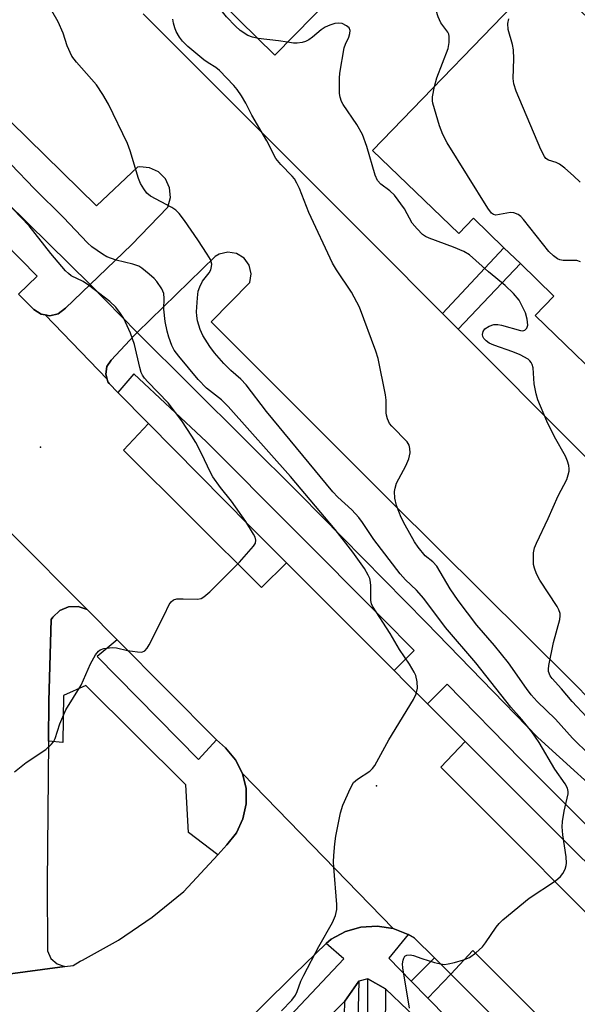
# Model space of a CAD drawing. Units: inches. Extents: x 1309876 to 1315757, y 469450 to 473451.
# Drawn here: x 1312584 to 1312709, y 472008 to 472230 of the extents above; entities that cross this region are included whole.
import ezdxf

# ---------------------------------------------------------------- set-up
doc = ezdxf.new("R2010")
doc.units = ezdxf.units.IN
doc.header["$MEASUREMENT"] = 0
for name, color, linetype in [('BLDG-Footprint', 5, 'Continuous'), ('ELEV-Spot Elevation', 7, 'Continuous'), ('TRANS-Non Street Sidewalk', 7, 'Continuous'), ('TRANS-Parking Lot', 4, 'Continuous'), ('TRANS-Road', 130, 'Continuous'), ('TRANS-Street Sidewalk', 7, 'Continuous'), ('Undefined', 1, 'Continuous')]:
    doc.layers.add(name, color=color, linetype=linetype)

msp = doc.modelspace()

# ---------------------------------------------------------------- linework, layer by layer
at = {"layer": 'BLDG-Footprint'}
for points, elevation in [([(1312640.51, 472294.16), (1312656.37, 472278.6), (1312659.75, 472282.05), (1312680.46, 472261.73), (1312641.4, 472221.92), (1312621.24, 472241.7), (1312624.81, 472245.33), (1312617.6, 472252.41), (1312613.66, 472256.27), (1312607.61, 472262.21), (1312604.35, 472258.89), (1312584.09, 472278.77), (1312622.98, 472318.4), (1312644.03, 472297.74)], 181.09), ([(1312718.96, 472216.01), (1312734.83, 472200.67), (1312738.48, 472204.45), (1312759.36, 472184.25), (1312720.22, 472143.77), (1312700.02, 472163.3), (1312704.23, 472167.66), (1312696.67, 472174.98), (1312692.97, 472178.54), (1312686.13, 472185.16), (1312682.78, 472181.7), (1312663.4, 472200.43), (1312701.75, 472240.1), (1312722.68, 472219.86)], 182.96)]:
    msp.add_lwpolyline(points, close=True, dxfattribs=dict(at, elevation=elevation))
at = {"layer": 'ELEV-Spot Elevation'}
for p in [(1312588.63, 472133.63, 170.91), (1312664.27, 472057.38, 174.15)]:
    msp.add_point(p, dxfattribs=at)
at = {"layer": 'TRANS-Non Street Sidewalk'}
for points in [[(1312682.68, 472160.22), (1312679.17, 472163.75), (1312692.98, 472178.54), (1312696.67, 472174.98)], [(1312681, 472014.98), (1312675.82, 472009.62), (1312672.1, 472013.42), (1312677.31, 472018.65)], [(1312657.16, 472008.92), (1312660.27, 472013.39), (1312658.83, 471952.43), (1312655.66, 471952.44), (1312656.57, 471983.72)], [(1312666.29, 472011.67), (1312665.86, 471952.42), (1312664.59, 471952.42), (1312662, 471952.43), (1312662.3, 472013.96)]]:
    msp.add_lwpolyline(points, close=True, dxfattribs=at)
at = {"layer": 'TRANS-Parking Lot'}
for points in [[(1312611.71, 472231.19), (1312663.56, 472179.42), (1312679.17, 472163.75), (1312682.68, 472160.22), (1312737.66, 472105.01)], [(1312741.32, 472047.42), (1312708.22, 472081.07), (1312667.82, 472121.11), (1312636.91, 472152.04), (1312627.07, 472161.88), (1312635.76, 472170.68), (1312636.08, 472172.64), (1312635.63, 472174.58), (1312634.46, 472176.2), (1312632.77, 472177.25), (1312630.8, 472177.57), (1312628.86, 472177.1), (1312627.98, 472176.58), (1312610.36, 472159.43), (1312599.83, 472170.29), (1312609.08, 472179.18), (1312617.27, 472187.7), (1312617.87, 472189.83), (1312617.69, 472192.05), (1312616.76, 472194.06), (1312615.19, 472195.63), (1312613.17, 472196.55), (1312610.95, 472196.71), (1312610.49, 472196.65), (1312601.19, 472187.97), (1312577.92, 472210.71)]]:
    msp.add_lwpolyline(points, dxfattribs=at)
for points in [[(1312610.36, 472159.43), (1312609.75, 472158.84), (1312604.54, 472153.23), (1312603.55, 472151.78), (1312603.29, 472150.05), (1312603.64, 472148.92), (1312589.65, 472163.41), (1312590.68, 472163.23), (1312592.59, 472163.67), (1312594.23, 472164.9), (1312599.83, 472170.29)], [(1312644, 472107.59), (1312638.38, 472102.06), (1312607.3, 472132.98), (1312612.96, 472138.96), (1312635.77, 472115.83)], [(1312730.99, 472020.45), (1312725.26, 472015.06), (1312678.77, 472061.6), (1312684.24, 472067.38), (1312708.23, 472043.4), (1312724.21, 472027.71)], [(1312780.06, 471915.32), (1312765.28, 471929.9), (1312755.38, 471940), (1312752.28, 471943.16), (1312717.32, 471978.82), (1312681, 472014.98), (1312685.94, 472020.32), (1312736.89, 471969.53), (1312784.96, 471921.11)]]:
    msp.add_lwpolyline(points, close=True, dxfattribs=at)
at = {"layer": 'TRANS-Road'}
for points in [[(1312583.65, 472168.07), (1312587.12, 472164.63), (1312588.76, 472163.56), (1312589.65, 472163.41), (1312603.64, 472148.92), (1312603.81, 472148.38), (1312604.07, 472147.98), (1312606.04, 472145.98), (1312612.96, 472138.96), (1312607.3, 472132.98), (1312638.38, 472102.06), (1312644, 472107.59), (1312668.24, 472083.37), (1312670.98, 472080.62), (1312675.75, 472075.86), (1312684.24, 472067.38), (1312678.77, 472061.6), (1312725.26, 472015.06), (1312730.99, 472020.45), (1312737.97, 472012.99), (1312739.3, 472011.89), (1312781.41, 471970.05)], [(1312564.93, 472131.31), (1312599.14, 472097.06), (1312597.11, 472097.76), (1312594.95, 472097.7), (1312592.97, 472096.87), (1312591.41, 472095.38), (1312591.05, 472094.84), (1312590.5, 472076.45), (1312590.43, 472067.44), (1312590.15, 472035.42), (1312590.22, 472020.26), (1312590.96, 472018.56), (1312592.33, 472017.32), (1312594.1, 472016.75), (1312561.08, 472012.27)], [(1312736.89, 471969.53), (1312685.94, 472020.32), (1312681, 472014.98), (1312677.31, 472018.65), (1312672.8, 472023.14), (1312671.37, 472023.96), (1312668.03, 472025.26), (1312634.08, 472060.18), (1312632.52, 472063.28), (1312630.3, 472065.94), (1312628.89, 472067.13), (1312628.28, 472067.74), (1312605.89, 472090.27), (1312599.14, 472097.06), (1312564.93, 472131.31)], [(1312561.08, 472012.27), (1312594.1, 472016.75), (1312595.94, 472016.95), (1312597.53, 472017.9), (1312598.1, 472018.18), (1312606.14, 472022.66), (1312613.77, 472027.8), (1312620.92, 472033.58), (1312628.51, 472041.85), (1312630.58, 472044.11), (1312632.73, 472046.83), (1312634.21, 472049.96), (1312634.95, 472053.35), (1312634.9, 472056.81), (1312634.08, 472060.18), (1312668.03, 472025.26), (1312664.42, 472025.83), (1312660.78, 472025.61), (1312657.26, 472024.62), (1312654.04, 472022.9), (1312652.97, 472021.87), (1312645.82, 472014.99), (1312623.21, 471992.64)]]:
    msp.add_lwpolyline(points, dxfattribs=at)
at = {"layer": 'TRANS-Street Sidewalk'}
for points in [[(1312599.83, 472170.29), (1312594.23, 472164.9), (1312592.59, 472163.67), (1312590.68, 472163.23), (1312589.65, 472163.41), (1312588.76, 472163.56), (1312587.12, 472164.63), (1312583.65, 472168.07), (1312587.89, 472172.11), (1312557.47, 472203.07), (1312526.22, 472234.53), (1312470.68, 472290.66), (1312462.66, 472299.03), (1312457, 472299.58), (1312457.49, 472301.81), (1312458.89, 472304.58), (1312460.94, 472306.91), (1312461.91, 472307.84), (1312498.55, 472271.61), (1312552.82, 472216.42)], [(1312599.14, 472097.06), (1312605.89, 472090.27), (1312601.39, 472086.52), (1312624.16, 472063.36), (1312628.28, 472067.74), (1312628.89, 472067.13), (1312630.3, 472065.94), (1312632.52, 472063.28), (1312634.08, 472060.18), (1312634.9, 472056.81), (1312634.95, 472053.35), (1312634.21, 472049.96), (1312632.73, 472046.83), (1312630.58, 472044.11), (1312628.51, 472041.85), (1312621.96, 472046.87), (1312621.34, 472057.59), (1312598.81, 472079.98), (1312593.82, 472077.76), (1312593.62, 472067.18), (1312590.43, 472067.44), (1312590.5, 472076.45), (1312591.05, 472094.84), (1312591.41, 472095.38), (1312592.97, 472096.87), (1312594.95, 472097.7), (1312597.11, 472097.76)]]:
    msp.add_lwpolyline(points, close=True, dxfattribs=at)
for points in [[(1312742.61, 472017.42), (1312696.81, 472063.32), (1312680.16, 472080.27), (1312675.75, 472075.86), (1312670.98, 472080.62), (1312668.24, 472083.37), (1312672.72, 472087.85), (1312665.64, 472095.05), (1312625.97, 472134.87), (1312609.6, 472150.13), (1312606.04, 472145.98), (1312604.07, 472147.98), (1312603.81, 472148.38), (1312603.64, 472148.92), (1312603.29, 472150.05), (1312603.55, 472151.78), (1312604.54, 472153.23), (1312609.75, 472158.84), (1312610.36, 472159.43), (1312647.07, 472122.95), (1312675.48, 472094.16), (1312700.57, 472068.3), (1312719.26, 472051.32)], [(1312621.63, 471981.03), (1312656.94, 472018.46), (1312652.97, 472021.87), (1312654.04, 472022.9), (1312657.26, 472024.62), (1312660.78, 472025.61), (1312664.42, 472025.83), (1312668.03, 472025.26), (1312671.37, 472023.96), (1312667.02, 472018.61), (1312672.1, 472013.42), (1312675.82, 472009.62), (1312684.62, 472000.63)], [(1312676.38, 472002.12), (1312666.29, 472011.67), (1312662.3, 472013.96), (1312660.27, 472013.39), (1312657.16, 472008.92), (1312647.46, 471999.24)]]:
    msp.add_lwpolyline(points, dxfattribs=at)
at = {"layer": 'Undefined'}
for points, elevation in [([(1312677.34, 472214.85), (1312677.88, 472216.78), (1312680.42, 472223.42), (1312680.67, 472224.77), (1312680.67, 472226.1), (1312680.56, 472226.6), (1312680.34, 472227.05), (1312678.74, 472229.18), (1312678.13, 472230.48), (1312676.48, 472235.87), (1312674.72, 472242.19), (1312674.22, 472243.57), (1312673.49, 472244.64), (1312672.72, 472245.3), (1312671.72, 472245.64), (1312670.09, 472245.79), (1312668.75, 472245.56), (1312664.8, 472244.32), (1312663.5, 472243.81), (1312662.17, 472243.09)], 182), ([(1312637.61, 472225.64), (1312636.32, 472225.9), (1312635.29, 472226.34), (1312633.6, 472227.46), (1312632.51, 472228.43), (1312630.49, 472230.51), (1312629.58, 472231.64), (1312628.72, 472233.16), (1312628.12, 472234.95)], 180), ([(1312671.67, 472007.31), (1312670.18, 472016.41), (1312670.14, 472017.29), (1312670.25, 472018.12), (1312670.41, 472018.62), (1312670.68, 472019.02), (1312671.07, 472019.25), (1312671.82, 472019.34), (1312672.6, 472019.17), (1312674.45, 472018.49), (1312677.3, 472017.64), (1312678.72, 472017.29), (1312679.58, 472017.2), (1312680.43, 472017.29), (1312681.85, 472017.64), (1312683.83, 472018.22), (1312685.18, 472018.74), (1312686.61, 472019.77), (1312688.11, 472021.17), (1312688.8, 472022.06), (1312691.19, 472025.56), (1312691.9, 472026.43), (1312692.73, 472027.24), (1312698.62, 472032.12), (1312704.57, 472036.03), (1312705.7, 472036.95), (1312706.2, 472037.64), (1312706.73, 472038.66), (1312707.01, 472039.46), (1312707.09, 472040.01), (1312706.98, 472041.44), (1312706.2, 472046.33), (1312706.06, 472048.19), (1312706.17, 472049.36), (1312706.57, 472051.69), (1312707.4, 472055.58), (1312707.43, 472056.1), (1312707.26, 472056.9), (1312706.73, 472057.85), (1312704.45, 472061.16), (1312700.91, 472067.14), (1312699.28, 472069.57), (1312697.03, 472072.36), (1312694.51, 472075.09), (1312686.63, 472085.11), (1312679.82, 472093.01), (1312674.92, 472099.55), (1312673.26, 472101.43), (1312670.81, 472103.77), (1312669.62, 472105.09), (1312663.71, 472112.86), (1312661.14, 472116.66), (1312660.27, 472117.8), (1312658.75, 472119.52), (1312655.58, 472122.38), (1312654.44, 472123.56), (1312639.52, 472141.66), (1312634.91, 472147.7), (1312633.75, 472148.96), (1312631.49, 472150.91), (1312629.93, 472152.44), (1312627.8, 472154.86), (1312626.74, 472156.28), (1312625.16, 472158.81), (1312624.54, 472160.13), (1312623.97, 472162.08), (1312623.79, 472163.23), (1312623.75, 472164.09), (1312623.93, 472167.29), (1312624.13, 472168.72), (1312624.48, 472169.75), (1312625.09, 472170.97), (1312626.63, 472172.9), (1312626.97, 472173.59), (1312627.15, 472174.34), (1312627.17, 472174.85), (1312627.08, 472175.36), (1312626.88, 472175.87), (1312626.15, 472177.12), (1312624.05, 472180.32), (1312621.06, 472184.7), (1312619.84, 472186.22), (1312619.05, 472186.97), (1312618.15, 472187.58), (1312613.4, 472190.13), (1312612.54, 472190.85), (1312611.86, 472191.77), (1312611.16, 472193.03), (1312610.7, 472194.11), (1312608.78, 472200.35), (1312608.19, 472202.03), (1312603.95, 472210.87), (1312602.64, 472213.06), (1312601.22, 472215.19), (1312596.71, 472220.27), (1312595.7, 472221.68), (1312594.6, 472223.99), (1312593.7, 472226.83), (1312592.58, 472229.38), (1312589.72, 472234.43)], 176), ([(1312710.16, 472193.31), (1312708.67, 472194.74), (1312706.66, 472196.45), (1312705.5, 472197.32), (1312704.76, 472197.69), (1312703.04, 472198.22), (1312702.43, 472198.64), (1312702.08, 472199.05), (1312701.3, 472200.61), (1312695.73, 472213.79), (1312695.17, 472215.46), (1312695.08, 472216.62), (1312695.17, 472221.05), (1312695.09, 472223.09), (1312694.9, 472224.25), (1312693.96, 472227.63), (1312693.83, 472228.98), (1312694.09, 472230.07)], 184), ([(1312712.21, 472064.39), (1312708.41, 472068.14), (1312704.56, 472072.44), (1312700.47, 472076.37), (1312699.14, 472077.91), (1312698.08, 472079.29), (1312693.98, 472085.07), (1312690.82, 472088.99), (1312686.85, 472093.56), (1312682.65, 472099.1), (1312680.87, 472101.73), (1312677.89, 472106.87), (1312676.99, 472107.86), (1312675.24, 472109.21), (1312673.62, 472111.11), (1312672.85, 472112.3), (1312670.71, 472116.04), (1312669.81, 472117.83), (1312668.77, 472120.47), (1312668.42, 472122.17), (1312668.33, 472123.62), (1312668.45, 472124.43), (1312668.78, 472125.5), (1312670.85, 472129.45), (1312671.52, 472131.02), (1312671.87, 472132.36), (1312671.81, 472133.36), (1312671.6, 472134.09), (1312671.19, 472134.8), (1312667.72, 472138.33), (1312667.21, 472138.99), (1312666.72, 472140.01), (1312666.5, 472140.83), (1312666.43, 472141.39), (1312666.42, 472144.25), (1312666.32, 472145.41), (1312664.68, 472153.57), (1312664.15, 472155.27), (1312660.42, 472165.15), (1312658.67, 472168.54), (1312655.27, 472173.57), (1312654.37, 472175.09), (1312649.02, 472186.49), (1312646.97, 472191.83), (1312646.37, 472193.1), (1312645.8, 472194.03), (1312645.3, 472194.68), (1312642.7, 472197.24), (1312641.6, 472198.59), (1312639.58, 472202.57), (1312636.22, 472208.38), (1312634.87, 472211.06), (1312633.85, 472212.75), (1312632.9, 472214.14), (1312632.18, 472215.04), (1312628.94, 472218.41), (1312628.07, 472219.12), (1312626.35, 472220.13), (1312625.39, 472220.8), (1312621.81, 472223.8), (1312620.56, 472225), (1312619.9, 472225.92), (1312619.19, 472227.2), (1312618.86, 472228), (1312618.53, 472229.11), (1312618.41, 472229.95)], 178), ([(1312711.53, 472072.95), (1312708.31, 472076.4), (1312705.94, 472079.25), (1312703.85, 472081.53), (1312703.37, 472082.19), (1312703.02, 472083.11), (1312702.99, 472083.66), (1312703.09, 472084.51), (1312704.13, 472089.68), (1312705.53, 472094.85), (1312705.63, 472095.68), (1312705.6, 472096.19), (1312705.37, 472096.98), (1312704.95, 472097.75), (1312701.07, 472103.67), (1312700.28, 472105.15), (1312699.82, 472106.43), (1312699.66, 472107.23), (1312699.6, 472108.39), (1312699.66, 472109.84), (1312699.88, 472110.97), (1312700.31, 472112.06), (1312702.93, 472117.57), (1312705.16, 472122.69), (1312707.1, 472126.34), (1312707.47, 472127.39), (1312707.64, 472128.2), (1312707.66, 472128.73), (1312707.56, 472129.5), (1312707.28, 472130.52), (1312706.84, 472131.58), (1312704.39, 472136), (1312702.62, 472139.46), (1312700.63, 472144.29), (1312700.23, 472145.66), (1312699.78, 472147.9), (1312699.53, 472151.49), (1312699.33, 472152.22), (1312699.11, 472152.66), (1312698.82, 472153.06), (1312698.42, 472153.41), (1312696.61, 472154.4), (1312694.95, 472155.1), (1312690.73, 472156.59), (1312689.65, 472157.08), (1312688.97, 472157.55), (1312688.44, 472158.12), (1312688.24, 472158.55), (1312688.17, 472159.01), (1312688.27, 472159.68), (1312688.7, 472160.28), (1312689.65, 472160.9), (1312690.73, 472161.27), (1312691.58, 472161.24), (1312692.45, 472161.08), (1312696.72, 472159.87), (1312697.24, 472159.84), (1312697.68, 472159.96), (1312698.16, 472160.42), (1312698.36, 472161.1), (1312698.24, 472162.47), (1312697.83, 472163.85), (1312696.94, 472165.7), (1312696.37, 472166.71), (1312695.09, 472168.25), (1312693.23, 472170.05), (1312689.48, 472173.12), (1312685.21, 472176.94), (1312683.97, 472177.67), (1312681.61, 472178.67), (1312676.1, 472180.65), (1312675.32, 472181.03), (1312674.63, 472181.53), (1312673.41, 472182.75), (1312672.31, 472184.07), (1312670.55, 472187.3), (1312668.3, 472190.34), (1312667.3, 472191.36), (1312665.28, 472192.82), (1312664.52, 472193.7), (1312664.01, 472194.89), (1312662.07, 472201.32), (1312661.11, 472204.03), (1312659.82, 472206.26), (1312656.75, 472210.79), (1312656.38, 472211.49), (1312656.07, 472212.41), (1312655.96, 472213.24), (1312655.91, 472214.67), (1312655.92, 472216.67), (1312656.01, 472217.82), (1312657.01, 472223.55), (1312657.28, 472224.37), (1312658.01, 472225.96), (1312658.27, 472226.73), (1312658.33, 472227.42), (1312658.1, 472228.03), (1312657.51, 472228.52), (1312656.51, 472228.99), (1312655.7, 472229.11), (1312654.87, 472228.99), (1312653.77, 472228.66), (1312652.72, 472228.2), (1312651.82, 472227.56), (1312649.89, 472225.95), (1312649, 472225.34), (1312648.29, 472224.97), (1312647.52, 472224.74), (1312646.44, 472224.59), (1312645.61, 472224.61), (1312644.23, 472224.81)], 180), ([(1312644.23, 472224.81), (1312642.24, 472225.12), (1312637.61, 472225.64)], 180), ([(1312710.21, 472175.39), (1312709.36, 472175.63), (1312708.54, 472175.69), (1312706.32, 472175.64), (1312705.55, 472175.78), (1312705.06, 472176.01), (1312704.14, 472176.7), (1312703.09, 472177.72), (1312697.38, 472184.92), (1312696.79, 472185.56), (1312696.14, 472186.05), (1312695.23, 472186.39), (1312694.46, 472186.46), (1312691.11, 472185.9), (1312690.6, 472185.99), (1312690.18, 472186.29), (1312689.36, 472187.44), (1312680.22, 472202.17), (1312679.18, 472203.99), (1312678.48, 472205.94), (1312676.93, 472211.06), (1312676.86, 472211.63), (1312676.9, 472212.51), (1312677.34, 472214.85)], 182), ([(1312642.86, 472006.72), (1312645.22, 472009.14), (1312646.06, 472010.3), (1312646.44, 472011.07), (1312647.26, 472013.43), (1312647.88, 472014.75), (1312651.27, 472021.21), (1312654.4, 472026.64), (1312655.06, 472028.21), (1312655.34, 472029.53), (1312655.37, 472030.66), (1312654.66, 472039.12), (1312654.61, 472040.29), (1312654.67, 472041.74), (1312654.9, 472044.35), (1312655.15, 472046.09), (1312656.16, 472051.35), (1312656.73, 472053.04), (1312658.39, 472056.89), (1312659.13, 472058.14), (1312660.02, 472058.89), (1312662.76, 472060.68), (1312663.38, 472061.27), (1312663.91, 472061.94), (1312667.08, 472067.73), (1312672.63, 472076.8), (1312673.23, 472078.1), (1312673.48, 472079.42), (1312673.42, 472080.83), (1312673.1, 472082.21), (1312672.74, 472083), (1312671.7, 472084.77), (1312669.47, 472088.07), (1312667.37, 472091.72), (1312663.35, 472097.86), (1312663.13, 472098.37), (1312662.97, 472099.15), (1312662.98, 472102.43), (1312662.92, 472103.26), (1312662.74, 472104.07), (1312662.42, 472104.84), (1312661.59, 472106.33), (1312658.93, 472110.03), (1312654.95, 472115.1), (1312644.92, 472127.05), (1312630.88, 472142.81), (1312629.39, 472144.27), (1312626.02, 472146.93), (1312624.09, 472148.89), (1312619.73, 472154.12), (1312618.7, 472155.49), (1312618.15, 472156.52), (1312617.49, 472158.39), (1312617.12, 472159.74), (1312616.67, 472161.91), (1312616.39, 472164.68), (1312616.48, 472167.14), (1312616.38, 472168.2), (1312615.93, 472169.25), (1312614.79, 472170.96), (1312614.19, 472171.61), (1312613.08, 472172.6), (1312611.46, 472173.9), (1312610.72, 472174.37), (1312609.4, 472174.85), (1312605.64, 472175.72), (1312603.56, 472176.5), (1312602.56, 472177.05), (1312601.35, 472177.88), (1312600.17, 472178.76), (1312599.16, 472179.66), (1312593.79, 472185.33), (1312587.24, 472191.79), (1312581.94, 472197.31)], 174), ([(1312582.72, 472060.56), (1312585.37, 472062.68), (1312589.78, 472065.59), (1312591.02, 472066.67), (1312591.51, 472067.29), (1312591.9, 472068.03), (1312592.98, 472071.35), (1312594.34, 472074.54), (1312597.74, 472080.04), (1312599.89, 472084.86), (1312600.98, 472086.87), (1312601.64, 472087.74), (1312602.06, 472088.03), (1312602.84, 472088.29), (1312604.85, 472088.54), (1312605.7, 472088.49), (1312608.19, 472087.87), (1312610.42, 472087.53), (1312611.46, 472087.52), (1312612.12, 472087.79), (1312612.63, 472088.4), (1312613.06, 472089.15), (1312616.49, 472095.78), (1312617.6, 472098.25), (1312618.03, 472098.83), (1312618.58, 472099.25), (1312619.33, 472099.46), (1312620.72, 472099.53), (1312623.95, 472099.45), (1312624.78, 472099.58), (1312625.42, 472099.92), (1312626.72, 472101.07), (1312633.42, 472107.77), (1312636.6, 472111.33), (1312637.02, 472112.03), (1312637.11, 472112.69), (1312636.95, 472113.36), (1312636.59, 472114.08), (1312634.85, 472116.89), (1312631.62, 472121.45), (1312629.13, 472124.58), (1312627.44, 472126.93), (1312626.87, 472127.95), (1312624.86, 472132.2), (1312623.56, 472134.67), (1312622.7, 472136.13), (1312620.46, 472139.56), (1312617.39, 472143.6), (1312612.78, 472148.31), (1312612.04, 472149.17), (1312611.57, 472149.86), (1312611.3, 472150.45), (1312610.98, 472151.57), (1312609.8, 472156.75), (1312608.9, 472159.33), (1312607.38, 472162.61), (1312606.65, 472163.73), (1312605.56, 472165.13), (1312604.23, 472166.44), (1312599.45, 472170.07), (1312598.22, 472170.9), (1312595.53, 472172.24), (1312594.88, 472172.73), (1312594.27, 472173.33), (1312590.96, 472177.21), (1312586.09, 472183.44), (1312578.82, 472190.9)], 172)]:
    msp.add_lwpolyline(points, dxfattribs=dict(at, elevation=elevation))

doc.saveas('drawing.dxf')
